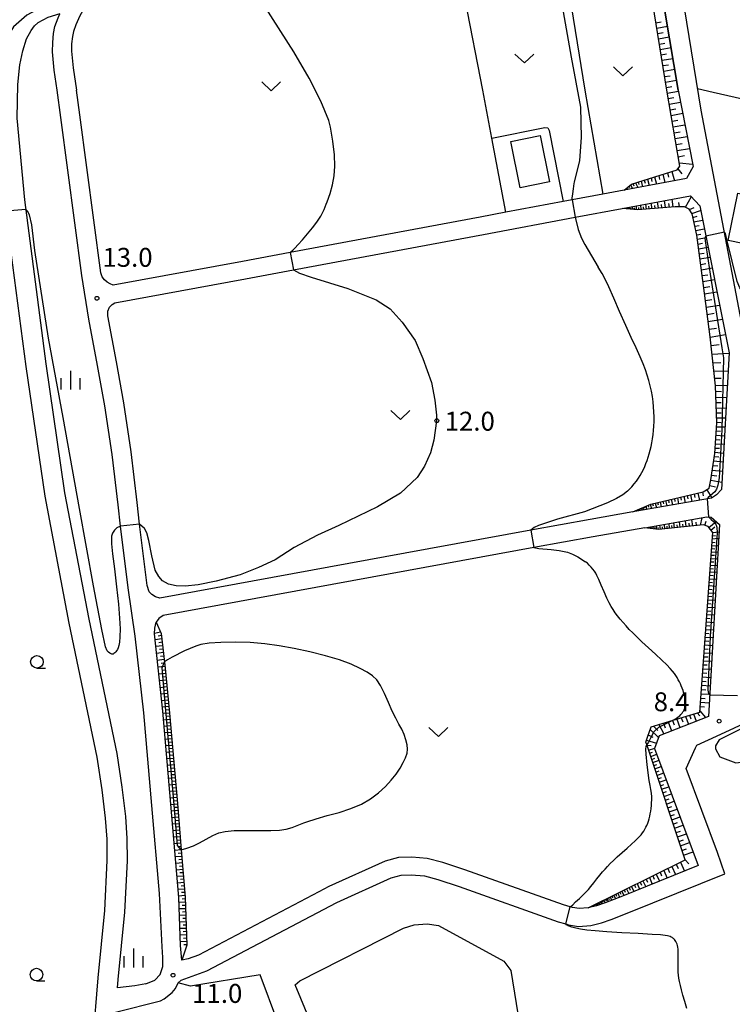
# Model space of a CAD drawing. Extents: x -30187 to -28000, y 102000 to 103500.
# Drawn here: x -29030 to -28889, y 102192 to 102387 of the extents above; entities that cross this region are included whole.
import ezdxf

# ---------------------------------------------------------------- set-up
doc = ezdxf.new("R2010")
doc.units = 0
for name, color, linetype in [('2101000', 7, 'Continuous'), ('2101001', 7, 'Continuous'), ('3001000', 4, 'Continuous'), ('3003000', 7, 'Continuous'), ('6101110', 6, 'Continuous'), ('6101120', 6, 'Continuous'), ('6101990', 6, 'Continuous'), ('6130000', 3, 'Continuous'), ('6301000', 3, 'Continuous'), ('6302000', 3, 'Continuous'), ('6313000', 3, 'Continuous'), ('6331000', 2, 'Continuous'), ('6334000', 2, 'Continuous'), ('7101000', 4, 'Continuous'), ('7101001', 8, 'Continuous'), ('7102000', 2, 'Continuous'), ('7102001', 8, 'Continuous'), ('7312000', 4, 'Continuous')]:
    doc.layers.add(name, color=color, linetype=linetype)
doc.styles.add('Dm_Anotation', font='txt.shx', dxfattribs={"bigfont": 'PSCDM.shx'})

# ---------------------------------------------------------------- blocks, each defined once
blk = doc.blocks.new('631300')
at = {"layer": '6313000'}
blk.add_lwpolyline([(0.75, 0.35), (0, -0.35), (-0.75, 0.35)], dxfattribs=at)
blk = doc.blocks.new('633100')
at = {"layer": '6331000'}
blk.add_lwpolyline([(0, -0.5), (0.67, -0.5)], dxfattribs=at)
blk.add_circle((0, 0), 0.5, dxfattribs=at)
blk = doc.blocks.new('633400')
at = {"layer": '6334000'}
for points in [[(-0.75, -0.75), (-0.75, 0.15)], [(0, -0.75), (0, 0.75)], [(0.75, -0.75), (0.75, 0.15)]]:
    blk.add_lwpolyline(points, dxfattribs=at)
blk = doc.blocks.new('731200')
at = {"layer": '7312000'}
blk.add_circle((0, 0), 0.15, dxfattribs=at)

msp = doc.modelspace()

# ---------------------------------------------------------------- linework, layer by layer
at = {"layer": '2101000', "flags": 128}
for points in [[(-28996.85, 102400.45), (-29001.63, 102398), (-29005.92, 102395.78), (-29010.81, 102393.84), (-29015.8, 102392.11), (-29021.49, 102390.5), (-29025.19, 102389.38), (-29028.49, 102387.64), (-29031.13, 102385.32), (-29032.88, 102382.43), (-29033.47, 102380.17)], [(-28997.18, 102397.62), (-29000.54, 102395.9), (-29004.93, 102393.62), (-29009.98, 102391.62), (-29015.09, 102389.85), (-29016.87, 102389.35), (-29017.99, 102387.49), (-29018.77, 102385.72), (-29019.24, 102384.36), (-29019.42, 102383.41), (-29019.58, 102381.95), (-29019.62, 102380.48), (-29019.3, 102377.17), (-29018.61, 102372.77)], [(-28899.36, 102372.77), (-28902.83, 102393.54), (-28904.54, 102395.83)], [(-28883.7, 102321.07), (-28885.73, 102321.25), (-28894.82, 102368.8), (-28898.13, 102389.08), (-28898.03, 102394.34)], [(-29022.45, 102372.77), (-29023.04, 102376.7), (-29023.39, 102380.35), (-29023.34, 102382.2), (-29023.15, 102383.95), (-29022.89, 102385.34), (-29022.27, 102387.11), (-29021.92, 102387.9), (-29024.28, 102387.18), (-29026.29, 102386.13)], [(-29004.86, 102195.58), (-29007.05, 102195.2), (-29010.49, 102194.82), (-29010.36, 102196.45), (-29009.03, 102209.81), (-29008.53, 102219.97), (-29008.57, 102224.43), (-29008.86, 102228.79), (-29009.57, 102234.58), (-29010.59, 102241.25), (-29016.13, 102267.9), (-29020.9, 102292.96), (-29024.66, 102318.49), (-29028.89, 102351.03), (-29030.41, 102367.19), (-29030.23, 102373.89), (-29029.88, 102377.8), (-29029.28, 102380.52), (-29028.56, 102382.95), (-29027.58, 102384.61), (-29026.92, 102385.5), (-29026.29, 102386.13)], [(-29004.86, 102195.58), (-29003.07, 102196.31), (-29002.02, 102197.44), (-29001.54, 102199.01), (-29001.48, 102200.83), (-29001.66, 102202.95), (-29002.17, 102213.47), (-29003.69, 102230.92), (-29005.3, 102249.3), (-29006.96, 102264.54), (-29008.39, 102274.1), (-29009.88, 102286.32), (-29010.39, 102290.53), (-29011.57, 102300.53), (-29012.99, 102310.19), (-29014.43, 102318.19), (-29016.17, 102327.33), (-29017.54, 102336.01), (-29021.7, 102367.35), (-29022.45, 102372.77)], [(-28910.05, 102352.93), (-28914.29, 102352.14), (-28920.4, 102351), (-28922.15, 102350.67), (-28933.54, 102348.55), (-28938.61, 102347.6), (-28976.25, 102340.57), (-28985.74, 102338.8), (-29011.34, 102334.12), (-29011.95, 102334.35), (-29012.52, 102334.69), (-29013.1, 102335.16), (-29013.5, 102335.77), (-29013.77, 102336.51), (-29017.94, 102367.86), (-29018.61, 102372.77)], [(-28899.36, 102372.77), (-28896.41, 102357.62), (-28897.71, 102355.24), (-28910.05, 102352.93)], [(-28910.47, 102349.29), (-28896.89, 102351.83), (-28895.09, 102349.82), (-28889.23, 102320.66), (-28890.79, 102293.62), (-28891.74, 102292.54), (-28892.76, 102291.9), (-28894.26, 102291.61), (-28908.34, 102289.14), (-28916.8, 102287.66), (-28928.54, 102285.52), (-28953.46, 102280.98), (-29002.1, 102272.02), (-29002.95, 102272.33), (-29003.68, 102272.79), (-29004.21, 102273.3), (-29004.62, 102274.56), (-29006.1, 102286.7), (-29006.62, 102290.98), (-29007.8, 102301.03), (-29009.24, 102310.8), (-29010.69, 102318.88), (-29012.43, 102328.04), (-29012.39, 102328.91), (-29012.07, 102329.74), (-29011.58, 102330.25), (-29010.99, 102330.62), (-28985.1, 102335.36), (-28975.64, 102337.13), (-28937.97, 102344.16), (-28919.79, 102347.55), (-28910.47, 102349.29)], [(-28905.96, 102286), (-28893.65, 102288.16), (-28892.84, 102288.1), (-28891.19, 102286.68), (-28893.38, 102248.6), (-28903.16, 102244.75), (-28904.03, 102242.25), (-28895.4, 102219.05), (-28910.4, 102212.99), (-28913.83, 102211.66), (-28915.53, 102211.05), (-28917.23, 102210.64)], [(-28905.96, 102286), (-28916.18, 102284.21), (-28927.97, 102282.06), (-28952.83, 102277.54), (-29001.46, 102268.58), (-29002.31, 102268), (-29002.81, 102267.26)], [(-28890.1, 102217.41), (-28891.56, 102221.66), (-28897.75, 102238.29), (-28895.94, 102242.36), (-28895.69, 102242.93), (-28891.78, 102244.67), (-28884.66, 102248), (-28852.27, 102263.84), (-28815.94, 102280.1)], [(-28997.76, 102200.27), (-28998.02, 102203.2), (-28998.36, 102212.69), (-28999.91, 102231.24), (-29001.52, 102249.67), (-29003.18, 102264.95), (-29003.12, 102266.12), (-29002.81, 102267.26)], [(-28917.23, 102210.64), (-28919, 102210.5), (-28920.31, 102210.71), (-28920.74, 102210.84), (-28922.08, 102211.23), (-28941.62, 102218.22), (-28946, 102219.67), (-28949.09, 102220.44), (-28952.15, 102220.69), (-28954.77, 102220.65), (-28957.44, 102219.94), (-28968.59, 102214.88), (-28970.58, 102213.83), (-28994.41, 102201.26), (-28996.48, 102200.53), (-28997.76, 102200.27)], [(-29001.95, 102192.2), (-29001.25, 102192.62), (-28999.65, 102193.85), (-28999.02, 102194.66), (-28998.47, 102195.77), (-28997.86, 102196.34), (-28992.78, 102198.16), (-28967.04, 102211.74), (-28956.26, 102216.64), (-28954.29, 102217.16), (-28952.26, 102217.19), (-28949.66, 102216.98), (-28946.98, 102216.31), (-28942.76, 102214.91), (-28923.16, 102207.9), (-28921.65, 102207.46), (-28921.08, 102207.29), (-28919.14, 102206.98), (-28916.68, 102207.17), (-28914.53, 102207.7), (-28912.61, 102208.37), (-28909.11, 102209.73), (-28890.1, 102217.41)], [(-28958.38, 102059.69), (-28960.1, 102060.1), (-28961.01, 102060.54), (-28961.8, 102061.29), (-28993.27, 102093.39), (-29009.01, 102134.1), (-29009.94, 102136.55), (-29011.26, 102164.57), (-29011.32, 102184.44), (-29010.88, 102189.96), (-29001.95, 102192.2)]]:
    msp.add_lwpolyline(points, dxfattribs=at)
at = {"layer": '2101001', "flags": 128}
msp.add_lwpolyline([(-29006.2, 102057.86), (-29004.79, 102060.3), (-29003.35, 102063.39), (-29001.77, 102067.17), (-29000.81, 102071.94), (-29000.51, 102077.58), (-29001.05, 102084.58), (-29001.87, 102088.66), (-29013.91, 102135.73), (-29015.26, 102164.47), (-29015.32, 102184.6), (-29014.35, 102196.81), (-29013.02, 102210.11), (-29012.53, 102220.04), (-29012.57, 102224.27), (-29012.84, 102228.41), (-29013.53, 102234.03), (-29014.53, 102240.54), (-29020.06, 102267.12), (-29024.85, 102292.29), (-29028.63, 102317.94), (-29032.87, 102350.59), (-29034.41, 102367.06), (-29034.26, 102372.84)], dxfattribs=at)
at = {"layer": '3001000', "flags": 128}
msp.add_lwpolyline([(-28924.86, 102354.59), (-28930.69, 102353.41), (-28932.54, 102362.59), (-28926.71, 102363.76), (-28924.86, 102354.59)], close=True, dxfattribs=at)
at = {"layer": '3003000', "flags": 128}
msp.add_lwpolyline([(-28861.08, 102346.96), (-28863.01, 102337.53), (-28889.48, 102342.92), (-28887.56, 102352.35), (-28861.08, 102346.96)], close=True, dxfattribs=at)
at = {"layer": '6101110', "flags": 128}
for points in [[(-28901.61, 102372.77), (-28904.77, 102392.42), (-28905.27, 102393.17), (-28908.11, 102394.45)], [(-28910.05, 102352.93), (-28908.63, 102354.14), (-28899.54, 102356.97), (-28899.01, 102357.71), (-28901.61, 102372.77)], [(-28908.34, 102289.14), (-28904.81, 102290.71), (-28894.38, 102293.14), (-28893.21, 102293.83), (-28892.88, 102295.52), (-28892.09, 102300.75), (-28891.72, 102306.82), (-28891.93, 102314.13), (-28893.02, 102323.85), (-28894.33, 102334.01), (-28895.68, 102344.03), (-28896.6, 102348.22), (-28897.16, 102349.16), (-28898.09, 102349.65), (-28899.93, 102349.63), (-28907.34, 102349.02), (-28910.47, 102349.29)], [(-28917.23, 102210.64), (-28897.99, 102220.17), (-28905.59, 102243.02), (-28905.75, 102243.51), (-28905.39, 102244.72), (-28904.71, 102246.54), (-28900.36, 102247.86), (-28895.06, 102249.46), (-28892.52, 102285.08), (-28893.44, 102286.28), (-28894.33, 102286.56), (-28903.27, 102285.69), (-28905.96, 102286)], [(-29002.81, 102267.26), (-29001.83, 102265.02), (-29001.17, 102259.39), (-29001.11, 102258.84), (-29000.2, 102249.25), (-28999.13, 102237.27), (-28998.61, 102231.35), (-28997.85, 102222.16), (-28997.06, 102212.77), (-28996.72, 102203.28), (-28997.76, 102200.27)]]:
    msp.add_lwpolyline(points, dxfattribs=at)
at = {"layer": '6101120', "flags": 128}
for points in [[(-28996.9, 102396.32), (-28997.18, 102397.62), (-28995.77, 102398.19), (-28985.79, 102403.69), (-28977.71, 102407.5), (-28970.26, 102409.91), (-28963.51, 102411.74), (-28958.52, 102413.26), (-28957.29, 102413.64), (-28955.08, 102414.31), (-28953.4, 102414.44), (-28951.84, 102414.21), (-28947.58, 102412.02), (-28943.89, 102410.1), (-28936.76, 102406.71), (-28921.78, 102401.06), (-28904.54, 102395.83), (-28902.83, 102393.54), (-28899.36, 102372.77), (-28896.41, 102357.62), (-28897.71, 102355.24), (-28910.05, 102352.93)], [(-28910.47, 102349.29), (-28896.89, 102351.83), (-28895.09, 102349.82), (-28889.23, 102320.66), (-28890.79, 102293.62), (-28891.74, 102292.54), (-28892.76, 102291.9), (-28894.26, 102291.61), (-28908.34, 102289.14)], [(-28905.96, 102286), (-28893.65, 102288.16), (-28892.84, 102288.1), (-28891.19, 102286.68), (-28893.38, 102248.6), (-28903.16, 102244.75), (-28904.03, 102242.25), (-28895.4, 102219.05), (-28910.4, 102212.99), (-28913.83, 102211.66), (-28915.53, 102211.05), (-28917.23, 102210.64)], [(-28997.76, 102200.27), (-28998.02, 102203.2), (-28998.36, 102212.69), (-28999.91, 102231.24), (-29001.52, 102249.67), (-29003.18, 102264.95), (-29003.12, 102266.12), (-29002.81, 102267.26)]]:
    msp.add_lwpolyline(points, dxfattribs=at)
at = {"layer": '6101990', "flags": 128}
for points in [[(-28903.76, 102386.12), (-28902.7, 102386.3)], [(-28903.59, 102385.07), (-28901.47, 102385.42)], [(-28903.42, 102384.01), (-28902.36, 102384.19)], [(-28903.25, 102382.95), (-28901.12, 102383.3)], [(-28903.08, 102381.89), (-28902.01, 102382.06)], [(-28902.91, 102380.83), (-28900.76, 102381.18)], [(-28902.73, 102379.75), (-28901.66, 102379.93)], [(-28902.56, 102378.68), (-28900.41, 102379.04)], [(-28902.39, 102377.61), (-28901.31, 102377.78)], [(-28902.21, 102376.53), (-28900.05, 102376.88)], [(-28902.04, 102375.44), (-28900.95, 102375.62)], [(-28901.87, 102374.36), (-28899.69, 102374.72)], [(-28901.69, 102373.27), (-28900.6, 102373.45)], [(-28901.51, 102372.18), (-28899.32, 102372.58)], [(-28901.32, 102371.09), (-28900.21, 102371.29)], [(-28901.13, 102369.99), (-28898.9, 102370.4)], [(-28900.94, 102368.87), (-28899.81, 102369.08)], [(-28900.74, 102367.75), (-28898.46, 102368.17)], [(-28900.55, 102366.61), (-28899.4, 102366.82)], [(-28900.35, 102365.47), (-28898.02, 102365.9)], [(-28900.15, 102364.31), (-28898.97, 102364.52)], [(-28899.95, 102363.14), (-28897.57, 102363.58)], [(-28899.74, 102361.95), (-28898.54, 102362.17)], [(-28899.54, 102360.76), (-28897.11, 102361.2)], [(-28899.33, 102359.54), (-28898.1, 102359.77)], [(-28899.12, 102358.32), (-28896.5, 102358.08)], [(-28902.41, 102356.08), (-28902, 102354.44)], [(-28901.5, 102356.36), (-28901.28, 102355.49)], [(-28900.59, 102356.64), (-28900.12, 102354.79)], [(-28899.41, 102357.15), (-28898.65, 102356.18)], [(-28908.33, 102354.23), (-28908.12, 102353.78)], [(-28907.82, 102354.39), (-28907.38, 102353.43)], [(-28907.26, 102354.57), (-28907.13, 102354.03)], [(-28906.71, 102354.74), (-28906.43, 102353.61)], [(-28906.08, 102354.93), (-28905.93, 102354.33)], [(-28905.45, 102355.13), (-28905.13, 102353.85)], [(-28904.74, 102355.35), (-28904.57, 102354.67)], [(-28904.02, 102355.57), (-28903.67, 102354.13)], [(-28903.22, 102355.82), (-28903.03, 102355.05)], [(-28909.94, 102353.02), (-28909.91, 102352.96)], [(-28909.69, 102353.24), (-28909.64, 102353.12)], [(-28909.44, 102353.45), (-28909.26, 102353.08)], [(-28909.11, 102353.73), (-28908.98, 102353.44)], [(-28908.79, 102354), (-28908.44, 102353.23)], [(-28904.54, 102349.25), (-28904.69, 102350.37)], [(-28903.28, 102349.35), (-28903.45, 102350.6)], [(-28901.89, 102349.47), (-28902.07, 102350.86)], [(-28901.11, 102349.53), (-28901.2, 102350.27)], [(-28900.33, 102349.6), (-28900.53, 102351.15)], [(-28899.12, 102349.64), (-28899.23, 102350.51)], [(-28897.94, 102349.57), (-28896.73, 102351.65)], [(-28910.24, 102349.27), (-28910.24, 102349.33)], [(-28909.98, 102349.25), (-28909.98, 102349.3)], [(-28909.74, 102349.23), (-28909.72, 102349.43)], [(-28909.54, 102349.21), (-28909.53, 102349.33)], [(-28909.35, 102349.19), (-28909.32, 102349.51)], [(-28909.14, 102349.18), (-28909.12, 102349.36)], [(-28908.93, 102349.16), (-28908.91, 102349.58)], [(-28908.65, 102349.13), (-28908.65, 102349.37)], [(-28908.37, 102349.11), (-28908.39, 102349.68)], [(-28907.98, 102349.08), (-28908.04, 102349.4)], [(-28907.59, 102349.04), (-28907.65, 102349.82)], [(-28907.13, 102349.04), (-28907.16, 102349.47)], [(-28906.68, 102349.07), (-28906.73, 102349.99)], [(-28906.17, 102349.12), (-28906.2, 102349.6)], [(-28905.67, 102349.16), (-28905.8, 102350.16)], [(-28905.1, 102349.2), (-28905.18, 102349.74)], [(-28903.91, 102349.3), (-28903.99, 102349.89)], [(-28902.58, 102349.41), (-28902.67, 102350.07)], [(-28897.14, 102349.12), (-28896.16, 102349.52)], [(-28896.66, 102348.33), (-28894.91, 102348.92)], [(-28896.44, 102347.48), (-28895.59, 102347.77)], [(-28896.25, 102346.62), (-28894.52, 102346.98)], [(-28896.06, 102345.77), (-28895.21, 102345.95)], [(-28895.88, 102344.92), (-28894.18, 102345.28)], [(-28895.69, 102344.06), (-28894.84, 102344.22)], [(-28895.56, 102343.18), (-28893.82, 102343.52)], [(-28895.44, 102342.24), (-28894.53, 102342.39)], [(-28895.31, 102341.3), (-28893.44, 102341.61)], [(-28895.18, 102340.29), (-28894.21, 102340.45)], [(-28895.04, 102339.29), (-28893.04, 102339.62)], [(-28894.9, 102338.21), (-28893.86, 102338.38)], [(-28894.75, 102337.14), (-28892.61, 102337.5)], [(-28894.6, 102335.99), (-28893.49, 102336.17)], [(-28894.44, 102334.84), (-28892.16, 102335.22)], [(-28894.28, 102333.61), (-28893.09, 102333.81)], [(-28894.12, 102332.37), (-28891.67, 102332.78)], [(-28893.95, 102331.05), (-28892.68, 102331.26)], [(-28893.78, 102329.72), (-28891.14, 102330.16)], [(-28893.59, 102328.3), (-28892.22, 102328.52)], [(-28893.41, 102326.87), (-28890.57, 102327.34)], [(-28893.21, 102325.34), (-28891.74, 102325.58)], [(-28893.01, 102323.8), (-28889.96, 102324.3)], [(-28892.82, 102322.11), (-28891.22, 102322.36)], [(-28892.63, 102320.42), (-28889.23, 102320.61)], [(-28892.45, 102318.72), (-28890.89, 102318.77)], [(-28892.26, 102317.03), (-28889.44, 102317.11)], [(-28892.1, 102315.63), (-28890.81, 102315.66)], [(-28891.94, 102314.23), (-28889.6, 102314.27)], [(-28891.9, 102313.06), (-28890.78, 102313.04)], [(-28891.87, 102311.89), (-28889.74, 102311.85)], [(-28891.83, 102310.82), (-28890.82, 102310.81)], [(-28891.8, 102309.76), (-28889.86, 102309.73)], [(-28891.78, 102308.79), (-28890.85, 102308.77)], [(-28891.75, 102307.82), (-28889.97, 102307.79)], [(-28891.77, 102306.04), (-28890.08, 102305.98)], [(-28891.72, 102306.93), (-28890.87, 102306.9)], [(-28891.92, 102303.51), (-28891.07, 102303.46)], [(-28891.87, 102304.35), (-28890.18, 102304.25)], [(-28891.82, 102305.2), (-28890.97, 102305.15)], [(-28892.03, 102301.81), (-28891.17, 102301.76)], [(-28891.97, 102302.66), (-28890.27, 102302.56)], [(-28892.19, 102300.11), (-28891.3, 102300.04)], [(-28892.08, 102300.96), (-28890.37, 102300.82)], [(-28892.45, 102298.35), (-28891.49, 102298.25)], [(-28892.31, 102299.27), (-28890.48, 102299.08)], [(-28892.74, 102296.44), (-28891.69, 102296.33)], [(-28892.59, 102297.44), (-28890.58, 102297.23)], [(-28893.11, 102294.35), (-28891.94, 102294.12)], [(-28892.89, 102295.44), (-28890.71, 102295.01)], [(-28900.72, 102291.66), (-28900.49, 102290.52)], [(-28900.12, 102291.8), (-28900, 102291.21)], [(-28899.52, 102291.94), (-28899.27, 102290.73)], [(-28898.88, 102292.09), (-28898.76, 102291.47)], [(-28898.25, 102292.24), (-28897.98, 102290.96)], [(-28897.57, 102292.4), (-28897.44, 102291.74)], [(-28896.9, 102292.55), (-28896.62, 102291.2)], [(-28896.18, 102292.72), (-28896.04, 102292.02)], [(-28895.47, 102292.89), (-28895.14, 102291.46)], [(-28894.55, 102293.1), (-28894.38, 102292.36)], [(-28893.71, 102293.53), (-28892.66, 102291.96)], [(-28907.11, 102289.69), (-28907.06, 102289.53)], [(-28906.86, 102289.8), (-28906.74, 102289.42)], [(-28906.62, 102289.9), (-28906.55, 102289.68)], [(-28906.38, 102290.01), (-28906.23, 102289.51)], [(-28906.07, 102290.15), (-28905.98, 102289.86)], [(-28905.75, 102290.29), (-28905.55, 102289.63)], [(-28905.33, 102290.48), (-28905.22, 102290.09)], [(-28904.91, 102290.66), (-28904.65, 102289.79)], [(-28904.44, 102290.8), (-28904.3, 102290.34)], [(-28903.95, 102290.91), (-28903.67, 102289.96)], [(-28903.45, 102291.03), (-28903.34, 102290.53)], [(-28902.94, 102291.15), (-28902.73, 102290.12)], [(-28902.4, 102291.27), (-28902.29, 102290.75)], [(-28901.86, 102291.4), (-28901.64, 102290.32)], [(-28901.29, 102291.53), (-28901.18, 102290.97)], [(-28907.97, 102289.3), (-28907.94, 102289.21)], [(-28907.65, 102289.45), (-28907.62, 102289.35)], [(-28907.38, 102289.57), (-28907.31, 102289.32)], [(-28894.96, 102286.5), (-28894.63, 102287.99)], [(-28905.7, 102285.97), (-28905.69, 102286.05)], [(-28905.47, 102285.94), (-28905.46, 102286.03)], [(-28905.23, 102285.92), (-28905.21, 102286.13)], [(-28905.04, 102285.89), (-28905.03, 102286.02)], [(-28904.81, 102285.87), (-28904.77, 102286.21)], [(-28904.57, 102285.84), (-28904.54, 102286.05)], [(-28904.33, 102285.81), (-28904.27, 102286.3)], [(-28904, 102285.77), (-28904, 102286.06)], [(-28903.68, 102285.74), (-28903.68, 102286.4)], [(-28903.27, 102285.69), (-28903.34, 102286.07)], [(-28902.88, 102285.73), (-28903.01, 102286.52)], [(-28902.45, 102285.77), (-28902.47, 102286.19)], [(-28902.01, 102285.81), (-28902.06, 102286.68)], [(-28901.54, 102285.86), (-28901.57, 102286.31)], [(-28901.07, 102285.9), (-28901.14, 102286.85)], [(-28900.56, 102285.95), (-28900.63, 102286.44)], [(-28900.06, 102286), (-28900.2, 102287.01)], [(-28899.51, 102286.06), (-28899.58, 102286.58)], [(-28898.96, 102286.11), (-28899.11, 102287.2)], [(-28898.37, 102286.17), (-28898.44, 102286.74)], [(-28897.77, 102286.23), (-28897.93, 102287.41)], [(-28897.13, 102286.29), (-28897.21, 102286.9)], [(-28896.48, 102286.35), (-28896.62, 102287.64)], [(-28895.72, 102286.42), (-28895.79, 102287.1)], [(-28894.05, 102286.47), (-28893.84, 102287.31)], [(-28893.26, 102286.05), (-28891.83, 102287.23)], [(-28892.88, 102285.55), (-28892.11, 102286.18)], [(-28892.61, 102283.78), (-28891.35, 102283.91)], [(-28892.57, 102284.42), (-28891.94, 102284.48)], [(-28892.52, 102285.05), (-28891.28, 102285.17)], [(-28892.7, 102282.52), (-28891.43, 102282.43)], [(-28892.66, 102283.15), (-28892.03, 102283.11)], [(-28892.89, 102279.93), (-28891.58, 102279.84)], [(-28892.84, 102280.58), (-28892.19, 102280.54)], [(-28892.79, 102281.23), (-28891.51, 102281.15)], [(-28892.75, 102281.87), (-28892.11, 102281.83)], [(-28892.98, 102278.61), (-28891.66, 102278.52)], [(-28892.93, 102279.27), (-28892.28, 102279.22)], [(-28893.13, 102276.59), (-28892.45, 102276.54)], [(-28893.08, 102277.27), (-28891.74, 102277.18)], [(-28893.03, 102277.94), (-28892.36, 102277.89)], [(-28893.27, 102274.53), (-28891.89, 102274.44)], [(-28893.22, 102275.22), (-28892.54, 102275.17)], [(-28893.17, 102275.91), (-28891.81, 102275.82)], [(-28893.42, 102272.42), (-28892.72, 102272.38)], [(-28893.37, 102273.13), (-28891.97, 102273.04)], [(-28893.32, 102273.83), (-28892.63, 102273.79)], [(-28893.58, 102270.28), (-28892.14, 102270.19)], [(-28893.52, 102271), (-28892.81, 102270.95)], [(-28893.47, 102271.71), (-28892.06, 102271.62)], [(-28893.68, 102268.82), (-28892.22, 102268.73)], [(-28893.63, 102269.55), (-28892.9, 102269.5)], [(-28893.84, 102266.6), (-28893.09, 102266.55)], [(-28893.78, 102267.35), (-28892.31, 102267.25)], [(-28893.73, 102268.08), (-28893, 102268.04)], [(-29001.96, 102265.31), (-29003.18, 102265.03)], [(-29001.79, 102264.66), (-29002.46, 102264.54)], [(-28894, 102264.33), (-28892.48, 102264.23)], [(-28893.95, 102265.09), (-28893.19, 102265.04)], [(-28893.89, 102265.85), (-28892.39, 102265.75)], [(-29001.71, 102263.98), (-29003.05, 102263.78)], [(-29001.55, 102262.62), (-29002.91, 102262.44)], [(-29001.63, 102263.3), (-29002.3, 102263.2)], [(-28894.11, 102262.79), (-28892.57, 102262.69)], [(-28894.05, 102263.56), (-28893.29, 102263.51)], [(-29001.39, 102261.25), (-29002.76, 102261.1)], [(-29001.47, 102261.94), (-29002.15, 102261.86)], [(-29001.31, 102260.56), (-29002, 102260.48)], [(-28894.28, 102260.44), (-28893.49, 102260.39)], [(-28894.22, 102261.23), (-28892.66, 102261.13)], [(-28894.16, 102262.01), (-28893.39, 102261.96)], [(-29001.23, 102259.87), (-29002.61, 102259.72)], [(-29001.08, 102258.49), (-29002.46, 102258.34)], [(-29001.15, 102259.18), (-29001.84, 102259.1)], [(-28894.39, 102258.85), (-28893.59, 102258.8)], [(-28894.33, 102259.65), (-28892.75, 102259.55)], [(-29000.95, 102257.12), (-29002.31, 102256.97)], [(-29001.01, 102257.8), (-29001.7, 102257.73)], [(-28894.51, 102257.23), (-28893.7, 102257.18)], [(-28894.45, 102258.04), (-28892.84, 102257.94)], [(-29000.82, 102255.77), (-29002.17, 102255.63)], [(-29000.88, 102256.44), (-29001.56, 102256.37)], [(-29000.76, 102255.1), (-29001.43, 102255.03)], [(-28894.68, 102254.77), (-28893.03, 102254.66)], [(-28894.62, 102255.59), (-28893.8, 102255.54)], [(-28894.56, 102256.42), (-28892.94, 102256.31)], [(-29000.69, 102254.44), (-29002.02, 102254.3)], [(-29000.57, 102253.12), (-29001.88, 102252.99)], [(-29000.63, 102253.78), (-29001.29, 102253.71)], [(-28894.8, 102253.1), (-28893.13, 102252.99)], [(-28894.74, 102253.93), (-28893.91, 102253.88)], [(-29000.44, 102251.83), (-29001.74, 102251.7)], [(-29000.51, 102252.47), (-29001.16, 102252.41)], [(-29000.38, 102251.19), (-29001.03, 102251.12)], [(-28894.92, 102251.4), (-28893.23, 102251.29)], [(-28894.86, 102252.25), (-28894.02, 102252.19)], [(-29000.32, 102250.55), (-29001.6, 102250.42)], [(-29000.2, 102249.27), (-29001.48, 102249.16)], [(-29000.26, 102249.91), (-29000.9, 102249.85)], [(-28897.09, 102248.85), (-28896.83, 102248.1)], [(-28896.3, 102249.09), (-28895.8, 102247.65)], [(-28895.57, 102249.31), (-28895.07, 102248.72)], [(-28895.04, 102249.69), (-28893.94, 102248.38)], [(-28894.98, 102250.55), (-28894.13, 102250.49)], [(-29000.09, 102248), (-29001.36, 102247.88)], [(-29000.15, 102248.64), (-29000.78, 102248.58)], [(-29000.03, 102247.36), (-29000.67, 102247.3)], [(-28903.21, 102247), (-28902.2, 102245.13)], [(-28902.27, 102247.28), (-28901.94, 102246.32)], [(-28901.34, 102247.56), (-28900.7, 102245.72)], [(-28900.48, 102247.82), (-28900.17, 102246.94)], [(-28899.61, 102248.09), (-28899.02, 102246.38)], [(-28898.75, 102248.35), (-28898.46, 102247.53)], [(-28897.88, 102248.61), (-28897.34, 102247.04)], [(-28999.97, 102246.72), (-29001.25, 102246.61)], [(-28999.86, 102245.44), (-29001.14, 102245.33)], [(-28999.92, 102246.08), (-29000.56, 102246.02)], [(-28999.8, 102244.8), (-29000.44, 102244.74)], [(-28905.3, 102244.96), (-28904.37, 102244.46)], [(-28904.9, 102246.02), (-28903.27, 102244.44)], [(-28904.22, 102246.69), (-28903.4, 102245.83)], [(-28999.75, 102244.16), (-29001.03, 102244.04)], [(-28999.63, 102242.87), (-29000.92, 102242.76)], [(-28999.69, 102243.51), (-29000.33, 102243.46)], [(-28905.64, 102243.87), (-28903.67, 102243.29)], [(-28905.55, 102242.89), (-28904.71, 102242.81)], [(-28999.52, 102241.58), (-29000.8, 102241.47)], [(-28999.57, 102242.23), (-29000.22, 102242.17)], [(-28999.46, 102240.94), (-29000.1, 102240.88)], [(-28905.22, 102241.92), (-28904, 102242.34)], [(-28905.02, 102241.3), (-28904.43, 102241.51)], [(-28904.81, 102240.69), (-28903.61, 102241.11)], [(-28999.4, 102240.29), (-29000.69, 102240.18)], [(-28999.28, 102239), (-29000.58, 102238.88)], [(-28999.34, 102239.64), (-28999.99, 102239.59)], [(-28904.61, 102240.08), (-28904, 102240.3)], [(-28904.41, 102239.47), (-28903.16, 102239.91)], [(-28904.2, 102238.85), (-28903.57, 102239.07)], [(-28999.17, 102237.7), (-29000.46, 102237.59)], [(-28999.23, 102238.35), (-28999.87, 102238.29)], [(-28999.11, 102237.05), (-28999.76, 102237)], [(-28903.99, 102238.22), (-28902.7, 102238.67)], [(-28903.78, 102237.57), (-28903.12, 102237.8)], [(-28903.56, 102236.92), (-28902.22, 102237.39)], [(-28999.05, 102236.41), (-29000.35, 102236.29)], [(-28998.94, 102235.11), (-29000.24, 102235)], [(-28999, 102235.76), (-28999.65, 102235.7)], [(-28903.34, 102236.24), (-28902.65, 102236.48)], [(-28903.11, 102235.57), (-28901.73, 102236.06)], [(-28902.88, 102234.87), (-28902.18, 102235.12)], [(-28998.83, 102233.81), (-29000.12, 102233.7)], [(-28998.89, 102234.46), (-28999.53, 102234.4)], [(-28998.77, 102233.17), (-28999.42, 102233.11)], [(-28902.65, 102234.18), (-28901.21, 102234.68)], [(-28902.41, 102233.45), (-28901.68, 102233.71)], [(-28902.17, 102232.73), (-28900.68, 102233.26)], [(-28998.72, 102232.52), (-29000.01, 102232.41)], [(-28998.6, 102231.22), (-28999.9, 102231.11)], [(-28998.66, 102231.87), (-28999.31, 102231.81)], [(-28901.92, 102231.99), (-28901.17, 102232.25)], [(-28901.67, 102231.24), (-28900.14, 102231.78)], [(-28998.5, 102229.93), (-28999.79, 102229.82)], [(-28998.55, 102230.57), (-28999.2, 102230.52)], [(-28998.44, 102229.28), (-28999.09, 102229.22)], [(-28901.41, 102230.47), (-28900.63, 102230.74)], [(-28901.16, 102229.69), (-28899.57, 102230.25)], [(-28998.39, 102228.63), (-28999.68, 102228.52)], [(-28998.28, 102227.34), (-28999.57, 102227.23)], [(-28998.33, 102227.98), (-28998.98, 102227.93)], [(-28900.89, 102228.89), (-28900.08, 102229.18)], [(-28900.63, 102228.1), (-28898.98, 102228.67)], [(-28900.35, 102227.27), (-28899.51, 102227.56)], [(-28998.17, 102226.04), (-28999.47, 102225.93)], [(-28998.23, 102226.69), (-28998.87, 102226.63)], [(-28998.12, 102225.39), (-28998.76, 102225.34)], [(-28900.08, 102226.44), (-28898.37, 102227.04)], [(-28899.79, 102225.58), (-28898.92, 102225.89)], [(-28899.51, 102224.73), (-28897.74, 102225.35)], [(-28998.06, 102224.74), (-28999.36, 102224.64)], [(-28997.95, 102223.45), (-28999.25, 102223.34)], [(-28998.01, 102224.1), (-28998.66, 102224.04)], [(-28899.21, 102223.84), (-28898.31, 102224.15)], [(-28898.92, 102222.95), (-28897.09, 102223.59)], [(-28997.85, 102222.15), (-28999.14, 102222.05)], [(-28997.9, 102222.8), (-28998.55, 102222.75)], [(-28997.79, 102221.51), (-28998.44, 102221.45)], [(-28898.61, 102222.03), (-28897.68, 102222.36)], [(-28898.3, 102221.12), (-28896.42, 102221.78)], [(-28997.74, 102220.86), (-28999.03, 102220.75)], [(-28997.63, 102219.56), (-28998.93, 102219.45)], [(-28997.68, 102220.21), (-28998.33, 102220.16)], [(-28898.89, 102219.72), (-28898.1, 102217.96)], [(-28897.99, 102220.17), (-28897.24, 102219.39)], [(-28997.52, 102218.27), (-28998.82, 102218.16)], [(-28997.58, 102218.91), (-28998.22, 102218.86)], [(-28997.47, 102217.62), (-28998.12, 102217.57)], [(-28902.96, 102217.71), (-28902.64, 102216.98)], [(-28902.22, 102218.07), (-28901.55, 102216.57)], [(-28901.42, 102218.47), (-28901.07, 102217.68)], [(-28900.62, 102218.87), (-28899.89, 102217.24)], [(-28899.76, 102219.29), (-28899.38, 102218.45)], [(-28997.41, 102216.97), (-28998.71, 102216.86)], [(-28997.3, 102215.68), (-28998.6, 102215.57)], [(-28997.36, 102216.32), (-28998.01, 102216.27)], [(-28906.92, 102215.75), (-28906.66, 102215.18)], [(-28906.34, 102216.04), (-28905.8, 102214.85)], [(-28905.7, 102216.35), (-28905.43, 102215.73)], [(-28905.07, 102216.66), (-28904.49, 102215.38)], [(-28904.39, 102217), (-28904.09, 102216.33)], [(-28903.7, 102217.34), (-28903.08, 102215.95)], [(-28997.2, 102214.38), (-28998.49, 102214.29)], [(-28997.25, 102215.03), (-28997.9, 102214.98)], [(-28997.14, 102213.73), (-28997.79, 102213.69)], [(-28910.93, 102213.76), (-28910.74, 102213.35)], [(-28910.5, 102213.97), (-28910.11, 102213.11)], [(-28910.04, 102214.2), (-28909.84, 102213.75)], [(-28909.58, 102214.43), (-28909.16, 102213.49)], [(-28909.08, 102214.68), (-28908.86, 102214.19)], [(-28908.58, 102214.92), (-28908.13, 102213.91)], [(-28908.04, 102215.19), (-28907.81, 102214.66)], [(-28907.5, 102215.46), (-28907.01, 102214.36)], [(-28997.09, 102213.09), (-28998.39, 102213)], [(-28997.03, 102211.79), (-28998.33, 102211.73)], [(-28997.05, 102212.44), (-28997.7, 102212.4)], [(-28915.08, 102211.71), (-28914.89, 102211.28)], [(-28914.84, 102211.82), (-28914.74, 102211.6)], [(-28914.6, 102211.94), (-28914.39, 102211.46)], [(-28914.34, 102212.07), (-28914.22, 102211.82)], [(-28914.07, 102212.21), (-28913.83, 102211.66)], [(-28913.78, 102212.35), (-28913.65, 102212.06)], [(-28913.48, 102212.5), (-28913.22, 102211.9)], [(-28913.16, 102212.66), (-28913.02, 102212.34)], [(-28912.84, 102212.82), (-28912.55, 102212.16)], [(-28912.48, 102212.99), (-28912.33, 102212.65)], [(-28912.13, 102213.17), (-28911.81, 102212.44)], [(-28911.74, 102213.36), (-28911.57, 102212.98)], [(-28911.35, 102213.55), (-28911, 102212.76)], [(-28996.98, 102210.49), (-28998.28, 102210.43)], [(-28997, 102211.14), (-28997.65, 102211.11)], [(-28996.96, 102209.84), (-28997.61, 102209.81)], [(-28916.86, 102210.82), (-28916.82, 102210.74)], [(-28916.6, 102210.95), (-28916.57, 102210.88)], [(-28916.39, 102211.06), (-28916.31, 102210.86)], [(-28916.17, 102211.17), (-28916.12, 102211.04)], [(-28915.94, 102211.28), (-28915.82, 102210.98)], [(-28915.7, 102211.4), (-28915.61, 102211.2)], [(-28915.49, 102211.5), (-28915.33, 102211.12)], [(-28915.28, 102211.6), (-28915.2, 102211.4)], [(-28996.93, 102209.19), (-28998.23, 102209.14)], [(-28996.89, 102207.89), (-28998.19, 102207.84)], [(-28996.91, 102208.54), (-28997.56, 102208.52)], [(-28996.84, 102206.59), (-28998.14, 102206.54)], [(-28996.86, 102207.24), (-28997.51, 102207.22)], [(-28996.82, 102205.94), (-28997.47, 102205.92)], [(-28996.79, 102205.29), (-28998.09, 102205.23)], [(-28996.75, 102203.99), (-28998.05, 102203.92)], [(-28996.77, 102204.64), (-28997.42, 102204.6)], [(-28996.72, 102203.34), (-28997.37, 102203.3)]]:
    msp.add_lwpolyline(points, dxfattribs=at)
at = {"layer": '6130000', "flags": 128}
msp.add_lwpolyline([(-29006.2, 102057.86), (-29004.79, 102060.3), (-29003.35, 102063.39), (-29001.77, 102067.17), (-29000.81, 102071.94), (-29000.51, 102077.58), (-29001.05, 102084.58), (-29001.87, 102088.66), (-29013.91, 102135.73), (-29015.26, 102164.47), (-29015.32, 102184.6), (-29014.35, 102196.81), (-29013.02, 102210.11), (-29012.53, 102220.04), (-29012.57, 102224.27), (-29012.84, 102228.41), (-29013.53, 102234.03), (-29014.53, 102240.54), (-29020.06, 102267.12), (-29024.85, 102292.29), (-29028.63, 102317.94), (-29032.87, 102350.59), (-29034.41, 102367.06), (-29034.26, 102372.84)], dxfattribs=at)
at = {"layer": '6301000', "flags": 128}
for points in [[(-28871.88, 102315.95), (-28856.4, 102345.92), (-28847.99, 102362.21), (-28892.43, 102372.29), (-28895.5, 102372.99)], [(-28933.54, 102348.55), (-28936.32, 102363.26), (-28925.76, 102365.36), (-28925.19, 102365.26), (-28924.95, 102364.74), (-28922.15, 102350.67)], [(-28971.73, 102169.22), (-28964.35, 102152.17), (-28958.47, 102154.86), (-28975.29, 102195.37), (-28974.38, 102196.19), (-28953.79, 102206.6), (-28951.68, 102207.28), (-28949.09, 102207.48), (-28946.89, 102207.16), (-28933.9, 102200.06), (-28932.52, 102198.24), (-28927.53, 102167.19), (-28923.52, 102142.27), (-28924.02, 102141.16), (-28926.13, 102140.09), (-28954.92, 102124.59)], [(-28971.73, 102169.22), (-28982.2, 102197.35), (-28996.02, 102195.15), (-28998.47, 102195.77)]]:
    msp.add_lwpolyline(points, dxfattribs=at)
at = {"layer": '6302000', "flags": 128}
for points in [[(-28936.32, 102363.26), (-28938.11, 102372.77), (-28945.1, 102408.77)], [(-28922.1, 102398.93), (-28917.83, 102372.77), (-28914.29, 102352.14)]]:
    msp.add_lwpolyline(points, dxfattribs=at)
at = {"layer": '7101000', "flags": 128}
for points in [[(-28920.4, 102351), (-28920.37, 102351.33), (-28920.27, 102352.19), (-28920.13, 102353.18), (-28919.96, 102354.27), (-28919.91, 102354.52), (-28918.85, 102358.83), (-28918.51, 102363.39), (-28918.68, 102369.36), (-28920.49, 102379.27), (-28923.83, 102398.05), (-28924.24, 102399.71)], [(-28919.79, 102347.55), (-28919.18, 102345.15), (-28918.54, 102343.4), (-28917.84, 102342.15), (-28915.2, 102337.68)], [(-28908.53, 102294.13), (-28908.06, 102294.7), (-28907.63, 102295.26), (-28907.24, 102295.82), (-28906.88, 102296.39), (-28906.56, 102296.96), (-28906.26, 102297.54), (-28905.99, 102298.14), (-28905.74, 102298.75), (-28905.51, 102299.37), (-28905.3, 102300.02), (-28905.09, 102300.69), (-28904.91, 102301.39), (-28904.73, 102302.11), (-28904.58, 102302.86), (-28904.44, 102303.64), (-28904.33, 102304.46), (-28904.24, 102305.3), (-28904.17, 102306.17), (-28904.13, 102307.08), (-28904.14, 102308.02), (-28904.17, 102308.99), (-28904.23, 102309.98), (-28904.34, 102311), (-28904.48, 102312.03), (-28904.66, 102313.08), (-28904.89, 102314.13), (-28905.17, 102315.19), (-28905.48, 102316.25), (-28905.86, 102317.33), (-28906.32, 102318.52), (-28906.92, 102319.92), (-28907.7, 102321.64), (-28908.66, 102323.7), (-28909.75, 102326.13), (-28910.96, 102328.86), (-28912.13, 102331.55), (-28913.1, 102333.78), (-28913.8, 102335.28), (-28914.4, 102336.41), (-28915.2, 102337.68)], [(-28908.53, 102294.13), (-28909.41, 102293.23), (-28910.35, 102292.5), (-28911.56, 102291.79), (-28913.39, 102290.97), (-28917.91, 102289.16), (-28923.25, 102287.68), (-28927.05, 102286.48), (-28927.93, 102286.05), (-28928.54, 102285.52)], [(-28927.97, 102282.06), (-28926.95, 102281.91), (-28924.55, 102281.72), (-28922.93, 102281.52), (-28921.32, 102281.14), (-28920.32, 102280.79), (-28919.28, 102280.22), (-28917.75, 102279.26)], [(-28900.36, 102247.86), (-28899.76, 102248.21), (-28899.34, 102248.5), (-28899.06, 102248.75), (-28898.81, 102248.99), (-28898.6, 102249.24), (-28898.42, 102249.49), (-28898.27, 102249.74), (-28898.14, 102249.99), (-28898.04, 102250.25), (-28897.96, 102250.5), (-28897.9, 102250.75), (-28897.87, 102251.01), (-28897.86, 102251.28), (-28897.88, 102251.6), (-28897.95, 102252.01), (-28898.07, 102252.54), (-28898.23, 102253.14), (-28898.4, 102253.72), (-28898.57, 102254.23), (-28898.74, 102254.67), (-28898.92, 102255.08), (-28899.12, 102255.49), (-28899.33, 102255.89), (-28899.56, 102256.29), (-28899.81, 102256.69), (-28900.1, 102257.1), (-28900.47, 102257.57), (-28900.95, 102258.12), (-28901.63, 102258.83), (-28902.58, 102259.76), (-28903.85, 102260.94), (-28905.25, 102262.22), (-28906.55, 102263.42), (-28907.57, 102264.38), (-28908.37, 102265.17), (-28909.05, 102265.86), (-28909.69, 102266.54), (-28910.29, 102267.23), (-28910.86, 102267.89), (-28911.38, 102268.54), (-28911.84, 102269.17), (-28912.26, 102269.78), (-28912.65, 102270.38), (-28913.04, 102271.1), (-28913.49, 102272.04), (-28914.03, 102273.28), (-28914.6, 102274.62), (-28915.1, 102275.77), (-28915.45, 102276.54), (-28915.71, 102277.03), (-28915.96, 102277.41), (-28916.26, 102277.8), (-28916.61, 102278.21), (-28916.98, 102278.61), (-28917.36, 102278.96), (-28917.75, 102279.26)], [(-28905.12, 102235.91), (-28905.53, 102239), (-28905.73, 102241.15), (-28905.76, 102242.14), (-28905.71, 102242.67), (-28905.59, 102243.01)], [(-28920.57, 102210.99), (-28920.27, 102211.27), (-28919.68, 102211.83), (-28918.94, 102212.52), (-28918.22, 102213.21), (-28917.64, 102213.78), (-28917.15, 102214.3), (-28916.65, 102214.88), (-28916.07, 102215.6), (-28915.46, 102216.38), (-28914.86, 102217.13), (-28914.33, 102217.78), (-28913.85, 102218.35), (-28913.36, 102218.88), (-28912.82, 102219.43), (-28912.19, 102220.03), (-28911.42, 102220.75), (-28910.47, 102221.6), (-28909.48, 102222.49), (-28908.58, 102223.29), (-28907.91, 102223.91), (-28907.42, 102224.39), (-28907.04, 102224.78), (-28906.72, 102225.15), (-28906.43, 102225.51), (-28906.18, 102225.88), (-28905.95, 102226.24), (-28905.75, 102226.62), (-28905.57, 102227.01), (-28905.4, 102227.43), (-28905.25, 102227.87), (-28905.11, 102228.33), (-28904.99, 102228.81), (-28904.88, 102229.31), (-28904.79, 102229.83), (-28904.71, 102230.36), (-28904.65, 102230.92), (-28904.62, 102231.48), (-28904.6, 102232.06), (-28904.61, 102232.69), (-28904.67, 102233.38), (-28904.79, 102234.15), (-28904.92, 102234.89), (-28905.12, 102235.91)], [(-28897.64, 102190.7), (-28898.07, 102192.12), (-28898.42, 102193.34), (-28898.7, 102194.39), (-28898.92, 102195.28), (-28899.09, 102196.04), (-28899.21, 102196.69), (-28899.29, 102197.29), (-28899.34, 102197.93), (-28899.36, 102198.74), (-28899.37, 102199.77), (-28899.37, 102200.87), (-28899.37, 102201.83), (-28899.38, 102202.48), (-28899.42, 102202.89), (-28899.47, 102203.18), (-28899.56, 102203.46), (-28899.67, 102203.73), (-28899.81, 102203.99), (-28899.96, 102204.21), (-28900.12, 102204.4), (-28900.28, 102204.56), (-28900.43, 102204.68), (-28900.58, 102204.78), (-28900.74, 102204.86), (-28900.94, 102204.95), (-28901.18, 102205.03), (-28901.48, 102205.11), (-28901.93, 102205.19), (-28902.83, 102205.28), (-28904.54, 102205.4), (-28907.27, 102205.55), (-28910.5, 102205.73), (-28913.53, 102205.91), (-28915.83, 102206.07), (-28917.48, 102206.24), (-28918.7, 102206.42), (-28919.67, 102206.63), (-28920.44, 102206.84), (-28920.99, 102207.03), (-28921.17, 102207.12)]]:
    msp.add_lwpolyline(points, dxfattribs=at)
at = {"layer": '7101001', "flags": 128}
for points in [[(-28920.4, 102351), (-28919.79, 102347.55)], [(-28928.54, 102285.52), (-28927.97, 102282.06)], [(-28900.36, 102247.86), (-28903.29, 102246.44), (-28904.17, 102245.56), (-28904.85, 102244.29), (-28905.25, 102243.48), (-28905.59, 102243.01)], [(-28921.17, 102207.12), (-28921.33, 102207.2), (-28921.51, 102207.32), (-28921.65, 102207.46), (-28920.74, 102210.84), (-28920.57, 102210.99)]]:
    msp.add_lwpolyline(points, dxfattribs=at)
at = {"layer": '7102000', "flags": 128}
for points in [[(-28976.25, 102340.57), (-28976.12, 102340.68), (-28975.77, 102341), (-28975.32, 102341.46), (-28974.68, 102342.14), (-28973.8, 102343.1), (-28972.8, 102344.24), (-28971.81, 102345.43), (-28970.95, 102346.58), (-28970.21, 102347.75), (-28969.54, 102349.07), (-28969.1, 102350.13), (-28968.91, 102350.59), (-28968.34, 102352.26), (-28967.87, 102354.01), (-28967.56, 102355.78), (-28967.43, 102357.71), (-28967.5, 102359.96), (-28967.8, 102362.62), (-28968.29, 102365.4), (-28968.63, 102366.73), (-28970.19, 102370.59), (-28972.5, 102375.14), (-28975.56, 102380.37), (-28982.7, 102391.57)], [(-29024.14, 102323.61), (-29026.89, 102340.95), (-29027.45, 102346.03), (-29027.96, 102348.02), (-29028.36, 102348.78), (-29028.64, 102349.1)], [(-28833.11, 102337.92), (-28840.19, 102339.64), (-28851.16, 102341.52), (-28854.57, 102342.24), (-28856.19, 102342.39), (-28858.8, 102341.7), (-28860.57, 102340.3), (-28863.16, 102335.18), (-28867.43, 102327.07), (-28869.24, 102326.9), (-28870.95, 102327.37), (-28883.21, 102331.09), (-28885.15, 102331.75), (-28885.94, 102332.18), (-28886.61, 102332.85), (-28887.12, 102333.58), (-28887.69, 102334.84), (-28889.62, 102342.91), (-28889.95, 102344.34), (-28890.19, 102344.59)], [(-28975.64, 102337.12), (-28974.42, 102336.5), (-28972.13, 102335.7), (-28964.83, 102333.41), (-28959.25, 102331.18), (-28956.47, 102329.42), (-28954.05, 102326.73), (-28951.52, 102323.12), (-28949.97, 102319.59), (-28948.27, 102314.77), (-28947.58, 102311.27), (-28947.25, 102308.33), (-28947.25, 102307.22), (-28947.76, 102303.39), (-28948.42, 102300.88), (-28949.61, 102298.24), (-28951.11, 102295.96), (-28954.42, 102292.86), (-28958.96, 102290.16), (-28966.63, 102286.47), (-28970.88, 102284.52), (-28975.47, 102282.07), (-28979.24, 102279.65), (-28982.54, 102278.1), (-28986.18, 102276.68), (-28990.93, 102275.39), (-28994.53, 102274.72), (-28997.06, 102274.45), (-28998.86, 102274.49), (-29000.39, 102274.85), (-29001.56, 102275.48), (-29002.32, 102276.34), (-29003, 102277.6), (-29003.66, 102280.41), (-29004.27, 102283.45), (-29004.68, 102285), (-29005.15, 102285.85), (-29006.1, 102286.7)], [(-29009.88, 102286.32), (-29010.63, 102285.98), (-29011.1, 102285.54), (-29011.51, 102284.9), (-29011.65, 102284.37), (-29011.71, 102283.6), (-29011.71, 102282.79), (-29011.48, 102280.83), (-29011.11, 102277.85), (-29010.69, 102274.32), (-29010.32, 102270.89), (-29010.09, 102268.08), (-29009.99, 102265.94), (-29010, 102264.39), (-29010.07, 102263.34), (-29010.2, 102262.66), (-29010.35, 102262.2), (-29010.5, 102261.86), (-29010.66, 102261.6), (-29010.83, 102261.38), (-29011.02, 102261.2), (-29011.2, 102261.06), (-29011.36, 102260.96), (-29011.49, 102260.92), (-29011.61, 102260.94), (-29011.78, 102261.02), (-29012.02, 102261.16), (-29012.29, 102261.37), (-29012.56, 102261.64), (-29012.87, 102262.4), (-29013.61, 102265.83), (-29015.24, 102274.52), (-29018, 102289.8), (-29021.26, 102307.86), (-29024.14, 102323.61)], [(-28997.85, 102222.16), (-28996.72, 102222.49), (-28995.42, 102222.95), (-28994.26, 102223.52), (-28992.93, 102224.26), (-28991.62, 102224.98), (-28990.42, 102225.5), (-28989.12, 102225.82), (-28987.39, 102225.98), (-28985.05, 102226.02), (-28982.47, 102226.02), (-28980.13, 102226.02), (-28978.39, 102226.09), (-28977.07, 102226.28), (-28975.88, 102226.6), (-28974.56, 102227.1), (-28973.55, 102227.49), (-28972.99, 102227.7), (-28971.12, 102228.33), (-28968.91, 102228.94), (-28966.53, 102229.57), (-28964.22, 102230.32), (-28962.14, 102231.23), (-28960.32, 102232.29), (-28958.75, 102233.46), (-28957.4, 102234.69), (-28956.26, 102235.95), (-28955.29, 102237.18), (-28954.49, 102238.35), (-28953.84, 102239.44), (-28953.38, 102240.42), (-28953.1, 102241.29), (-28953.01, 102242.12), (-28953.08, 102242.99), (-28953.31, 102243.96), (-28953.68, 102244.99), (-28954.15, 102246.05), (-28954.71, 102247.1), (-28955.34, 102248.26), (-28956.04, 102249.66), (-28956.8, 102251.38), (-28957.58, 102253.17), (-28958.35, 102254.73), (-28959.1, 102255.86), (-28959.94, 102256.67), (-28960.99, 102257.37), (-28962.38, 102258.13), (-28964.19, 102258.95), (-28966.48, 102259.8), (-28969.26, 102260.63), (-28972.35, 102261.41), (-28975.46, 102262.08), (-28978.43, 102262.62), (-28981.3, 102263), (-28984.21, 102263.24), (-28987.2, 102263.32), (-28990.02, 102263.27), (-28992.35, 102263.12), (-28993.95, 102262.88), (-28994.99, 102262.55), (-28997.23, 102261.6), (-28999.66, 102260.38), (-29000.56, 102259.82), (-29001.17, 102259.4)], [(-28874.57, 102252.93), (-28874.66, 102252.6), (-28875.02, 102252.3), (-28875.87, 102251.74), (-28880.28, 102249.47), (-28891.22, 102243.98), (-28891.98, 102242.75), (-28891.95, 102242.18), (-28891.07, 102240.6), (-28887.96, 102239.43), (-28880.18, 102240.38), (-28876.42, 102241.11), (-28872.58, 102242.36), (-28868.67, 102243.02), (-28864.82, 102242.71), (-28861.18, 102241.7), (-28858.9, 102240.88), (-28856.89, 102240.11), (-28852.75, 102238.35)]]:
    msp.add_lwpolyline(points, dxfattribs=at)
at = {"layer": '7102001', "flags": 128}
for points in [[(-29028.64, 102349.1), (-29032.63, 102348.76)], [(-28890.19, 102344.59), (-28893.88, 102343.81)], [(-28893.88, 102343.81), (-28894.05, 102343.48), (-28894.03, 102342.91), (-28893.02, 102336.27), (-28890.69, 102321.66), (-28890.39, 102319.72), (-28890.72, 102305.39), (-28891.24, 102295.88), (-28891.49, 102294.46), (-28891.73, 102293.66), (-28892.07, 102293.15), (-28893.39, 102292.03), (-28893.63, 102291.73), (-28893.35, 102288.14), (-28892.85, 102287.66), (-28892.33, 102287.24), (-28891.91, 102286.69), (-28891.72, 102286.14), (-28891.66, 102285.02), (-28893.03, 102264.47), (-28893.51, 102253.78), (-28893.35, 102253.15), (-28893.13, 102252.86), (-28887.63, 102252.72)], [(-28976.25, 102340.57), (-28975.64, 102337.12)], [(-29006.1, 102286.7), (-29009.88, 102286.32)], [(-28997.85, 102222.16), (-28998.57, 102223.01), (-28999.3, 102231.88), (-29001.13, 102252.03), (-29001.66, 102258.23), (-29001.17, 102259.4)]]:
    msp.add_lwpolyline(points, dxfattribs=at)

# ---------------------------------------------------------------- block references
at = {"layer": '6313000', "xscale": 2.5, "yscale": 2.5, "zscale": 2.5}
for p in [(-28929.83, 102379.01), (-28910.32, 102376.49), (-28980.03, 102373.52), (-28954.42, 102308.35), (-28946.89, 102245.51)]:
    msp.add_blockref('631300', p, dxfattribs=at)
at = {"layer": '6331000', "xscale": 2.5, "yscale": 2.5, "zscale": 2.5}
for p in [(-29026.46, 102259.43), (-29026.55, 102197.42)]:
    msp.add_blockref('633100', p, dxfattribs=at)
at = {"layer": '6334000', "xscale": 2.5, "yscale": 2.5, "zscale": 2.5}
for p in [(-29019.76, 102315.26), (-29007.27, 102200.7)]:
    msp.add_blockref('633400', p, dxfattribs=at)
at = {"layer": '7312000', "xscale": 2.5, "yscale": 2.5, "zscale": 2.5}
for p in [(-29014.56, 102331.49, 13), (-28947.2, 102307.23, 12), (-28891.23, 102247.67, 8.4), (-28999.49, 102197.3, 11)]:
    msp.add_blockref('731200', p, dxfattribs=at)

# ---------------------------------------------------------------- texts
at = {"layer": '7312000', "style": 'Dm_Anotation'}
for s, p in [('13.0', (-29013.48, 102337.73)), ('12.0', (-28945.64, 102305.25)), ('8.4', (-28904.21, 102249.63)), ('11.0', (-28995.69, 102191.82))]:
    msp.add_text(s, height=3.75, dxfattribs=at).set_placement(p)

doc.saveas('drawing.dxf')
